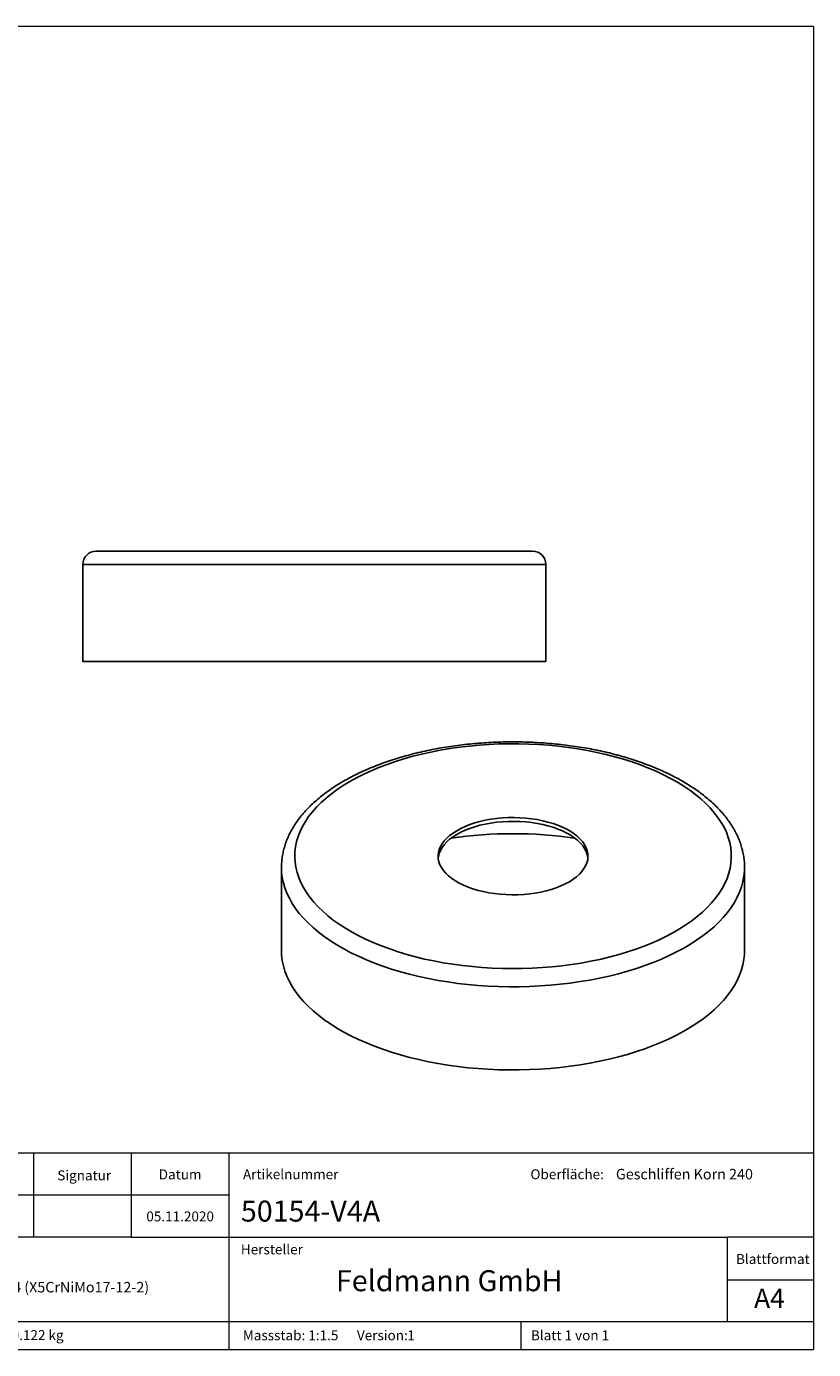
# Model space of a CAD drawing. Units: millimetres. Extents: x 7 to 438, y 7 to 308.
# Drawn here: x 260 to 438, y 7 to 308 of the extents above; entities that cross this region are included whole.
import ezdxf

# ---------------------------------------------------------------- set-up
doc = ezdxf.new("R2010")
doc.units = ezdxf.units.MM
doc.header["$LTSCALE"] = 1.5
doc.styles.add('SLDTEXTSTYLE0', font='TXT', dxfattribs={"width": 0.75})
doc.styles.add('SLDTEXTSTYLE1', font='TXT', dxfattribs={"width": 0.692308})

msp = doc.modelspace()

# ---------------------------------------------------------------- linework, layer by layer
at = {"color": 7, "linetype": 'Continuous', "lineweight": 18}
for p, q in [((438, 307.5), (7.5, 307.5)), ((438, 307.5), (438, 7.5)), ((239.1, 52.13), (261.19, 52.13)), ((261.19, 52.13), (283.29, 52.13)), ((261.19, 33), (261.19, 52.13)), ((283.29, 52.13), (305.4, 52.13)), ((283.29, 52.13), (283.29, 33)), ((305.4, 52.13), (438, 52.13)), ((305.4, 52.13), (305.4, 7.5)), ((239.1, 42.56), (261.19, 42.56)), ((261.19, 42.56), (283.29, 42.56)), ((283.29, 42.56), (305.4, 42.56)), ((261.19, 33), (239.1, 33)), ((283.29, 33), (261.19, 33)), ((283.29, 33), (305.4, 33)), ((305.4, 33), (418.5, 33)), ((438, 33), (418.5, 33)), ((418.5, 23.24), (418.5, 33)), ((418.5, 13.88), (418.5, 23.24)), ((438, 23.24), (418.5, 23.24)), ((239.1, 13.88), (438, 13.88)), ((371.7, 7.5), (371.7, 13.88)), ((7.5, 7.5), (438, 7.5))]:
    msp.add_line(p, q, dxfattribs=at)
at = {"color": 7, "linetype": 'Continuous', "lineweight": 25}
for p, q in [((374.31, 188.53), (275.31, 188.53)), ((272.31, 185.53), (272.31, 163.53)), ((377.31, 163.53), (377.31, 185.53)), ((377.31, 163.53), (272.31, 163.53)), ((317.36, 116.79), (317.36, 116.84)), ((317.36, 116.79), (317.36, 97.94)), ((422.36, 97.94), (422.36, 116.79))]:
    msp.add_line(p, q, dxfattribs=at)
at = {"color": 8, "linetype": 'Continuous', "lineweight": 25}
msp.add_line((377.31, 185.53), (272.31, 185.53), dxfattribs=at)
at = {"color": 7, "linetype": 'Continuous', "lineweight": 25, "flags": 128}
for points in [[(392.96, 141.91), (394.94, 141.34), (396.87, 140.73), (398.75, 140.07), (400.56, 139.36), (402.31, 138.62), (403.99, 137.83), (405.6, 137.01), (407.13, 136.14), (408.58, 135.25), (409.96, 134.31), (411.24, 133.35), (412.45, 132.36), (413.56, 131.34), (414.58, 130.3), (415.5, 129.23), (416.33, 128.14), (417.07, 127.03), (417.7, 125.91), (418.23, 124.78), (418.66, 123.63), (418.99, 122.47), (419.22, 121.31), (419.34, 120.14), (419.35, 118.97), (419.27, 117.8), (419.08, 116.64), (418.78, 115.48), (418.38, 114.33), (417.88, 113.19), (417.28, 112.06), (416.58, 110.95), (415.79, 109.85), (414.89, 108.78), (413.9, 107.73), (412.82, 106.7), (411.65, 105.7), (410.39, 104.72), (409.04, 103.78), (407.61, 102.87), (406.1, 102), (404.52, 101.16), (402.86, 100.36), (401.14, 99.6), (399.35, 98.89), (397.49, 98.21), (395.58, 97.58), (393.61, 97), (391.6, 96.46), (389.54, 95.97), (387.43, 95.53), (385.29, 95.14), (383.12, 94.8), (380.92, 94.51), (378.7, 94.28), (376.45, 94.1), (374.2, 93.97), (371.93, 93.89), (369.66, 93.87), (367.39, 93.9), (365.13, 93.99), (362.88, 94.13), (360.64, 94.32), (358.42, 94.56), (356.22, 94.86), (354.05, 95.21), (351.92, 95.6), (349.82, 96.05), (347.77, 96.55), (345.76, 97.1), (343.8, 97.69), (341.9, 98.33), (340.06, 99.01), (338.28, 99.73), (336.56, 100.5), (334.92, 101.31), (333.35, 102.15), (331.85, 103.03), (330.44, 103.95), (329.11, 104.89), (327.86, 105.87), (326.71, 106.88), (325.64, 107.91), (324.67, 108.96), (323.79, 110.04), (323.01, 111.14), (322.32, 112.25), (321.74, 113.38), (321.26, 114.53), (320.88, 115.68), (320.6, 116.84), (320.43, 118.01), (320.36, 119.17), (320.4, 120.34), (320.54, 121.51), (320.78, 122.67), (321.12, 123.83), (321.57, 124.97), (322.12, 126.11), (322.77, 127.23), (323.52, 128.33), (324.37, 129.42), (325.31, 130.48), (326.35, 131.52), (327.48, 132.54), (328.69, 133.52), (330, 134.48), (331.38, 135.4), (332.85, 136.3), (334.4, 137.15), (336.02, 137.97), (337.71, 138.75), (339.47, 139.49), (341.29, 140.19), (343.18, 140.84), (345.12, 141.45), (347.11, 142.01), (349.15, 142.52), (351.23, 142.98), (353.35, 143.4), (355.51, 143.76), (357.7, 144.08), (359.91, 144.34), (362.14, 144.55), (364.39, 144.7), (366.65, 144.81), (368.92, 144.85), (371.19, 144.85), (373.46, 144.79), (375.72, 144.68), (377.97, 144.51), (380.2, 144.3), (382.41, 144.03), (384.59, 143.7), (386.74, 143.33), (388.85, 142.91), (390.93, 142.43), (392.96, 141.91)], [(377.79, 127.11), (378.95, 126.76), (380.05, 126.37), (381.08, 125.94), (382.05, 125.47), (382.94, 124.96), (383.75, 124.41), (384.48, 123.83), (385.12, 123.23), (385.66, 122.6), (386.1, 121.95), (386.45, 121.29), (386.69, 120.61), (386.82, 119.93), (386.86, 119.24), (386.79, 118.55), (386.61, 117.87), (386.33, 117.2), (385.95, 116.54), (385.47, 115.9), (384.9, 115.28), (384.23, 114.68), (383.47, 114.12), (382.63, 113.58), (381.71, 113.09), (380.71, 112.63), (379.65, 112.21), (378.53, 111.83), (377.36, 111.51), (376.14, 111.23), (374.88, 111), (373.59, 110.82), (372.28, 110.7), (370.95, 110.63), (369.62, 110.61), (368.28, 110.65), (366.96, 110.74), (365.66, 110.88), (364.38, 111.08), (363.13, 111.32), (361.93, 111.62), (360.77, 111.97), (359.67, 112.36), (358.64, 112.79), (357.67, 113.26), (356.78, 113.77), (355.97, 114.32), (355.24, 114.9), (354.6, 115.5), (354.06, 116.13), (353.62, 116.78), (353.27, 117.44), (353.03, 118.12), (352.9, 118.8), (352.86, 119.49), (352.93, 120.18), (353.11, 120.86), (353.39, 121.53), (353.77, 122.19), (354.25, 122.83), (354.82, 123.45), (355.49, 124.05), (356.25, 124.61), (357.09, 125.15), (358.01, 125.64), (359.01, 126.1), (360.07, 126.52), (361.19, 126.89), (362.36, 127.22), (363.58, 127.5), (364.84, 127.73), (366.13, 127.91), (367.44, 128.03), (368.77, 128.1), (370.1, 128.12), (371.44, 128.08), (372.76, 127.99), (374.06, 127.85), (375.34, 127.65), (376.59, 127.41), (377.79, 127.11)], [(352.88, 118.94), (352.93, 119.32), (353.11, 120), (353.39, 120.67), (353.77, 121.33), (354.25, 121.97), (354.82, 122.59), (355.49, 123.19), (356.25, 123.75), (357.09, 124.29), (358.01, 124.79), (359.01, 125.25), (360.07, 125.66), (361.19, 126.04), (362.36, 126.37), (363.58, 126.64), (364.84, 126.87), (366.13, 127.05), (367.44, 127.17), (368.77, 127.25), (370.1, 127.26), (371.44, 127.23), (372.76, 127.13), (374.06, 126.99), (375.34, 126.8), (376.59, 126.55), (377.79, 126.25)], [(377.79, 126.25), (378.95, 125.91), (380.05, 125.52), (381.08, 125.08), (382.05, 124.61), (382.94, 124.1), (383.75, 123.55), (384.48, 122.98), (385.12, 122.37), (385.66, 121.74), (386.1, 121.09), (386.45, 120.43), (386.69, 119.75), (386.82, 119.07), (386.84, 118.94)], [(422.36, 97.94), (422.34, 97.16), (422.22, 95.95), (422, 94.75), (421.67, 93.56), (421.24, 92.38), (420.71, 91.2), (420.07, 90.04), (419.34, 88.9), (418.51, 87.77), (417.58, 86.67), (416.56, 85.58), (415.45, 84.52), (414.24, 83.49), (412.95, 82.49), (411.57, 81.51), (410.11, 80.57), (408.57, 79.67), (406.95, 78.8), (405.26, 77.97), (403.49, 77.17), (401.66, 76.42), (399.77, 75.71), (397.82, 75.05), (395.81, 74.43), (393.75, 73.86), (391.65, 73.33), (389.5, 72.86), (387.31, 72.43), (385.09, 72.06), (382.83, 71.73), (380.56, 71.46), (378.25, 71.24), (375.94, 71.08), (373.61, 70.97), (371.27, 70.91), (368.93, 70.9), (366.6, 70.95), (364.26, 71.05), (361.95, 71.21), (359.64, 71.41), (357.36, 71.67), (355.1, 71.99), (352.87, 72.35), (350.67, 72.77), (348.51, 73.23), (346.4, 73.75), (344.33, 74.31), (342.31, 74.92), (340.35, 75.57), (338.44, 76.27), (336.6, 77.01), (334.82, 77.8), (333.12, 78.62), (331.48, 79.48), (329.93, 80.38), (328.45, 81.32), (327.05, 82.28), (325.74, 83.28), (324.52, 84.31), (323.38, 85.36), (322.34, 86.44), (321.39, 87.54), (320.54, 88.66), (319.79, 89.81), (319.14, 90.96), (318.58, 92.13), (318.13, 93.31), (317.78, 94.51), (317.54, 95.7), (317.4, 96.91), (317.36, 97.94)]]:
    msp.add_lwpolyline(points, dxfattribs=at)
at = {"color": 8, "linetype": 'Continuous', "lineweight": 25, "flags": 128}
msp.add_lwpolyline([(422.36, 116.8), (422.34, 116.01), (422.22, 114.81), (422, 113.61), (421.67, 112.42), (421.24, 111.23), (420.71, 110.06), (420.07, 108.9), (419.34, 107.76), (418.51, 106.63), (417.58, 105.53), (416.56, 104.44), (415.45, 103.38), (414.24, 102.35), (412.95, 101.35), (411.57, 100.37), (410.11, 99.43), (408.57, 98.53), (406.95, 97.66), (405.26, 96.82), (403.49, 96.03), (401.66, 95.28), (399.77, 94.57), (397.82, 93.91), (395.81, 93.29), (393.75, 92.72), (391.65, 92.19), (389.5, 91.72), (387.31, 91.29), (385.09, 90.92), (382.83, 90.59), (380.56, 90.32), (378.25, 90.1), (375.94, 89.94), (373.61, 89.82), (371.27, 89.76), (368.93, 89.76), (366.6, 89.81), (364.26, 89.91), (361.95, 90.06), (359.64, 90.27), (357.36, 90.53), (355.1, 90.84), (352.87, 91.21), (350.67, 91.62), (348.51, 92.09), (346.4, 92.6), (344.33, 93.17), (342.31, 93.78), (340.35, 94.43), (338.44, 95.13), (336.6, 95.87), (334.82, 96.66), (333.12, 97.48), (331.48, 98.34), (329.93, 99.24), (328.45, 100.17), (327.05, 101.14), (325.74, 102.14), (324.52, 103.17), (323.38, 104.22), (322.34, 105.3), (321.39, 106.4), (320.54, 107.52), (319.79, 108.66), (319.14, 109.82), (318.58, 110.99), (318.13, 112.17), (317.78, 113.36), (317.54, 114.56), (317.4, 115.76), (317.36, 116.79)], dxfattribs=at)
at = {"color": 7, "linetype": 'Continuous', "lineweight": 25}
for centre, radius, start, end in [((275.31, 185.53), 3, 90, 180), ((374.31, 185.53), 3, 0, 90), ((369.86, 26.17), 98.3, 81.7987, 98.2013)]:
    msp.add_arc(centre, radius, start, end, dxfattribs=at)
for points, knots in [([(393.75, 142.24), (393.4, 142.33), (392.4, 142.6), (390.7, 143.01), (388.66, 143.45), (386.58, 143.85), (384.48, 144.2), (382.35, 144.5), (380.2, 144.75), (378.03, 144.96), (375.85, 145.11), (373.66, 145.22), (371.46, 145.28), (369.26, 145.29), (367.06, 145.26), (364.86, 145.17), (362.68, 145.03), (360.5, 144.85), (358.35, 144.62), (356.21, 144.34), (354.09, 144.01), (352, 143.64), (349.95, 143.22), (347.92, 142.75), (345.94, 142.24), (343.99, 141.68), (342.09, 141.08), (340.23, 140.43), (338.43, 139.74), (336.68, 139.01), (334.98, 138.24), (333.35, 137.43), (331.78, 136.58), (330.27, 135.69), (328.84, 134.76), (327.47, 133.8), (326.18, 132.8), (324.97, 131.77), (323.83, 130.71), (322.79, 129.62), (321.83, 128.5), (320.95, 127.35), (320.17, 126.19), (319.49, 125), (318.9, 123.8), (318.4, 122.59), (318, 121.37), (317.69, 120.15), (317.49, 118.92), (317.37, 117.82), (317.37, 117.13), (317.37, 116.85)], [0, 0, 0, 0, 0.011014, 0.031887, 0.052746, 0.073591, 0.094423, 0.115244, 0.136056, 0.15686, 0.177658, 0.198451, 0.219241, 0.24003, 0.260818, 0.281608, 0.3024, 0.323197, 0.343999, 0.364809, 0.385628, 0.406457, 0.427298, 0.448154, 0.469025, 0.489913, 0.510821, 0.531748, 0.552698, 0.573669, 0.594664, 0.615682, 0.636722, 0.657781, 0.678855, 0.699939, 0.721021, 0.742088, 0.763122, 0.784103, 0.805007, 0.82581, 0.846484, 0.867006, 0.887358, 0.907531, 0.927524, 0.947349, 0.967028, 0.986593, 1, 1, 1, 1]), ([(422.36, 116.8), (422.36, 116.82), (422.37, 117.25), (422.32, 118.09), (422.18, 119.31), (421.94, 120.52), (421.62, 121.72), (421.2, 122.92), (420.68, 124.1), (420.08, 125.28), (419.39, 126.43), (418.6, 127.57), (417.73, 128.7), (416.77, 129.79), (415.72, 130.87), (414.59, 131.92), (413.37, 132.94), (412.08, 133.93), (410.71, 134.88), (409.27, 135.8), (407.75, 136.69), (406.17, 137.53), (404.53, 138.34), (402.83, 139.1), (401.07, 139.83), (399.26, 140.51), (397.4, 141.15), (395.56, 141.73), (394.33, 142.07), (393.75, 142.24)], [0, 0, 0, 0, 0.00205, 0.038622, 0.075185, 0.111811, 0.148579, 0.185558, 0.222803, 0.260352, 0.298223, 0.336415, 0.37491, 0.413675, 0.452671, 0.491852, 0.531172, 0.570591, 0.610072, 0.649586, 0.689108, 0.728617, 0.768103, 0.807558, 0.846979, 0.886362, 0.925707, 0.965016, 1, 1, 1, 1])]:
    msp.add_open_spline(points, degree=3, knots=knots, dxfattribs=at)

# ---------------------------------------------------------------- texts
at = {"color": 7, "linetype": 'Continuous', "lineweight": 0}
for s, insert, char_height, attachment_point, style in [('Signatur', (272.63, 48.11), 2.25, 2, 'SLDTEXTSTYLE0'), ('Datum', (294.38, 48.33), 2.25, 2, 'SLDTEXTSTYLE0'), ('Artikelnummer', (308.63, 48.37), 2.25, 1, 'SLDTEXTSTYLE0'), ('Oberfläche:', (373.81, 48.37), 2.25, 1, 'SLDTEXTSTYLE0'), ('Geschliffen Korn 240', (393.19, 48.46), 2.3813, 1, 'SLDTEXTSTYLE0'), ('50154-V4A', (308.15, 41.27), 4.763, 1, 'SLDTEXTSTYLE0'), ('05.11.2020', (294.38, 38.81), 2.25, 2, 'SLDTEXTSTYLE0'), ('Hersteller', (308.15, 31.33), 2.25, 1, 'SLDTEXTSTYLE0'), ('Blattformat', (420.42, 29.15), 2.25, 1, 'SLDTEXTSTYLE0'), ('Feldmann GmbH', (329.71, 25.49), 4.7625, 1, 'SLDTEXTSTYLE0'), ('1.4401/04 (X5CrNiMo17-12-2)', (243.51, 22.83), 2.3813, 1, 'SLDTEXTSTYLE0'), ('A4', (424.53, 21.32), 4.366, 1, 'SLDTEXTSTYLE0'), ('Gewicht 0.122 kg', (255.86, 11.89), 2.25, 2, 'SLDTEXTSTYLE0'), ('Massstab: 1:1.5', (308.59, 11.85), 2.25, 1, 'SLDTEXTSTYLE0'), ('Blatt 1 von 1', (373.92, 11.85), 2.25, 1, 'SLDTEXTSTYLE1'), ('Version:', (334.47, 11.85), 2.25, 1, 'SLDTEXTSTYLE0'), ('1', (345.91, 11.85), 2.25, 1, 'SLDTEXTSTYLE0')]:
    msp.add_mtext(s, dxfattribs=dict(at, insert=insert, char_height=char_height, attachment_point=attachment_point, style=style))

doc.saveas('drawing.dxf')
